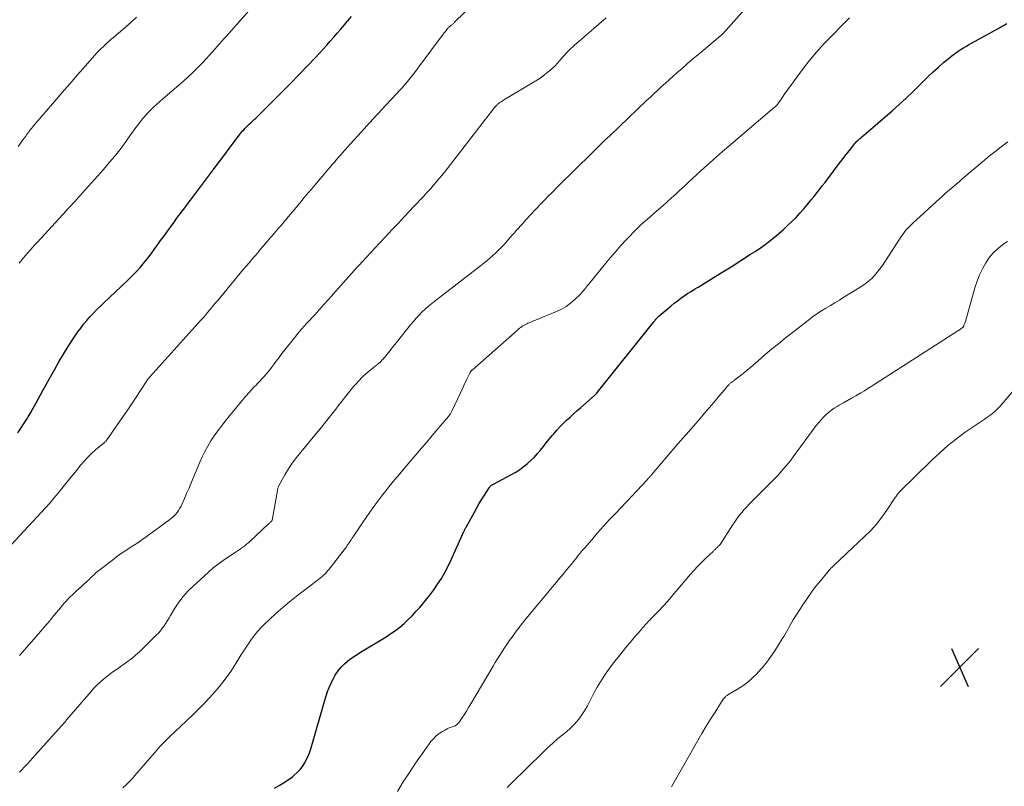
# Model space of a CAD drawing. Units: feet. Extents: x 1950000 to 1955021, y 534993 to 540000.
# Drawn here: x 1950539 to 1950741, y 537148 to 537306 of the extents above; entities that cross this region are included whole.
import ezdxf

# ---------------------------------------------------------------- set-up
doc = ezdxf.new("R2010")
doc.units = ezdxf.units.FT
doc.header["$LTSCALE"] = 100
doc.header["$MEASUREMENT"] = 0
for name, color, linetype, lineweight in [('CONTOUR INDEX', 32, 'Continuous', 25), ('CONTOUR INTERMEDIATE', 40, 'Continuous', 15), ('SPOT ELEVATION', 7, 'Continuous', 15)]:
    doc.layers.add(name, color=color, linetype=linetype, lineweight=lineweight)

# ---------------------------------------------------------------- blocks, each defined once
blk = doc.blocks.new('SPOT')
at = {"layer": 'SPOT ELEVATION', "lineweight": 25}
for p, q in [((-3.95, -3.95), (3.86, 3.85)), ((-1.67, 3.81), (1.74, -3.97))]:
    blk.add_line(p, q, dxfattribs=at)

msp = doc.modelspace()

# ---------------------------------------------------------------- linework, layer by layer
at = {"layer": 'CONTOUR INDEX', "flags": 128}
for points, elevation in [([(1950538.4, 537220.77), (1950539.09, 537221.75), (1950539.74, 537222.76), (1950540.38, 537223.77), (1950540.55, 537224.05), (1950541.08, 537224.94), (1950541.6, 537225.83), (1950542.1, 537226.74), (1950542.6, 537227.65), (1950543.09, 537228.56), (1950543.58, 537229.47), (1950544.08, 537230.38), (1950544.58, 537231.29), (1950545.92, 537233.7), (1950546.84, 537235.31), (1950547.79, 537236.91), (1950548.78, 537238.47), (1950549.8, 537240.02), (1950550.76, 537241.46), (1950551.34, 537242.27), (1950551.93, 537243.05), (1950552.56, 537243.81), (1950553.22, 537244.55), (1950553.9, 537245.27), (1950554.59, 537245.98), (1950555.3, 537246.67), (1950556.01, 537247.36), (1950560.89, 537251.96), (1950561.58, 537252.63), (1950562.25, 537253.32), (1950562.91, 537254.02), (1950563.55, 537254.74), (1950564.17, 537255.47), (1950564.78, 537256.22), (1950565.37, 537256.98), (1950565.95, 537257.75), (1950565.99, 537257.81), (1950566.57, 537258.62), (1950567.16, 537259.43), (1950567.75, 537260.24), (1950568.34, 537261.04), (1950570.1, 537263.46), (1950570.57, 537264.1), (1950571.04, 537264.74), (1950571.51, 537265.37), (1950571.99, 537266.01), (1950572.46, 537266.64), (1950572.94, 537267.27), (1950573.41, 537267.91), (1950573.89, 537268.54), (1950578.61, 537274.84), (1950579.56, 537276.12), (1950580.52, 537277.4), (1950581.48, 537278.68), (1950582.44, 537279.96), (1950583.96, 537281.98), (1950584.16, 537282.25), (1950584.37, 537282.5), (1950584.59, 537282.76), (1950584.82, 537283), (1950585.05, 537283.24), (1950585.28, 537283.48), (1950585.52, 537283.71), (1950585.76, 537283.94), (1950585.96, 537284.12), (1950586.3, 537284.44), (1950586.64, 537284.76), (1950586.97, 537285.08), (1950587.3, 537285.41), (1950591, 537289.07), (1950592.71, 537290.79), (1950594.42, 537292.52), (1950596.11, 537294.26), (1950597.79, 537296.01), (1950599.63, 537297.94), (1950600.38, 537298.74), (1950601.13, 537299.54), (1950601.86, 537300.35), (1950602.59, 537301.17), (1950603.31, 537301.99), (1950604.03, 537302.82), (1950604.75, 537303.65), (1950605.46, 537304.48), (1950606.98, 537306.27)], 1040), ([(1950591.13, 537147.76), (1950592.08, 537148.29), (1950593.01, 537148.85), (1950593.92, 537149.46), (1950594.8, 537150.11), (1950595.18, 537150.41), (1950595.81, 537150.96), (1950596.4, 537151.56), (1950596.9, 537152.22), (1950597.35, 537152.93), (1950597.74, 537153.68), (1950598.09, 537154.45), (1950598.39, 537155.24), (1950598.65, 537156.05), (1950601.45, 537165.81), (1950601.73, 537166.7), (1950602.03, 537167.58), (1950602.38, 537168.45), (1950602.74, 537169.31), (1950602.9, 537169.64), (1950603.23, 537170.31), (1950603.6, 537170.96), (1950604.02, 537171.58), (1950604.46, 537172.18), (1950604.96, 537172.74), (1950605.48, 537173.27), (1950606.04, 537173.76), (1950606.63, 537174.22), (1950606.75, 537174.3), (1950607.43, 537174.77), (1950608.11, 537175.23), (1950608.81, 537175.68), (1950609.51, 537176.11), (1950614.05, 537178.86), (1950615.02, 537179.49), (1950615.96, 537180.14), (1950616.86, 537180.85), (1950617.74, 537181.59), (1950618.58, 537182.37), (1950619.4, 537183.18), (1950620.19, 537184.01), (1950620.95, 537184.87), (1950621.27, 537185.23), (1950622.15, 537186.3), (1950623.01, 537187.39), (1950623.84, 537188.5), (1950624.64, 537189.64), (1950625.4, 537190.82), (1950626.11, 537192.02), (1950626.75, 537193.25), (1950627.36, 537194.51), (1950630.03, 537200.46), (1950630.08, 537200.57), (1950630.13, 537200.69), (1950630.18, 537200.81), (1950630.24, 537200.92), (1950630.29, 537201.04), (1950630.35, 537201.15), (1950630.41, 537201.27), (1950630.47, 537201.38), (1950632.18, 537204.45), (1950632.69, 537205.33), (1950633.2, 537206.21), (1950633.73, 537207.09), (1950634.27, 537207.95), (1950635.21, 537209.42), (1950635.29, 537209.54), (1950635.39, 537209.66), (1950635.49, 537209.77), (1950635.6, 537209.88), (1950635.72, 537209.97), (1950635.84, 537210.06), (1950635.97, 537210.14), (1950636.1, 537210.22), (1950639.68, 537212.13), (1950640.56, 537212.63), (1950641.42, 537213.17), (1950642.24, 537213.77), (1950643.04, 537214.39), (1950643.14, 537214.48), (1950643.85, 537215.11), (1950644.53, 537215.77), (1950645.16, 537216.48), (1950645.77, 537217.21), (1950646.36, 537217.96), (1950646.96, 537218.7), (1950647.56, 537219.44), (1950648.17, 537220.17), (1950648.49, 537220.56), (1950649.12, 537221.28), (1950649.76, 537221.99), (1950650.44, 537222.67), (1950651.13, 537223.33), (1950651.83, 537223.97), (1950652.54, 537224.62), (1950653.26, 537225.25), (1950653.98, 537225.88), (1950656.4, 537227.98), (1950656.54, 537228.11), (1950656.68, 537228.24), (1950656.81, 537228.37), (1950656.94, 537228.5), (1950657.07, 537228.64), (1950657.19, 537228.78), (1950657.32, 537228.92), (1950657.44, 537229.07), (1950669.04, 537243.55), (1950669.11, 537243.63), (1950669.17, 537243.71), (1950669.23, 537243.78), (1950669.29, 537243.86), (1950669.36, 537243.94), (1950669.42, 537244.01), (1950669.49, 537244.09), (1950669.55, 537244.16), (1950669.66, 537244.28), (1950669.78, 537244.41), (1950669.91, 537244.54), (1950670.03, 537244.66), (1950670.17, 537244.77), (1950672.58, 537246.83), (1950673.24, 537247.37), (1950673.9, 537247.89), (1950674.59, 537248.39), (1950675.28, 537248.88), (1950675.99, 537249.34), (1950676.7, 537249.8), (1950677.42, 537250.26), (1950678.14, 537250.7), (1950680.86, 537252.35), (1950682.89, 537253.59), (1950684.91, 537254.85), (1950686.91, 537256.13), (1950688.91, 537257.42), (1950689.83, 537258.02), (1950691.33, 537259.05), (1950692.8, 537260.13), (1950694.21, 537261.28), (1950695.59, 537262.47), (1950696.53, 537263.31), (1950697.4, 537264.13), (1950698.25, 537264.98), (1950699.06, 537265.85), (1950699.84, 537266.76), (1950700.21, 537267.19), (1950700.79, 537267.89), (1950701.37, 537268.6), (1950701.95, 537269.31), (1950702.52, 537270.02), (1950703.09, 537270.74), (1950703.65, 537271.46), (1950704.21, 537272.18), (1950704.76, 537272.91), (1950707.12, 537276.07), (1950707.7, 537276.83), (1950708.29, 537277.59), (1950708.88, 537278.34), (1950709.48, 537279.09), (1950710.29, 537280.1), (1950710.49, 537280.34), (1950710.7, 537280.57), (1950710.92, 537280.79), (1950711.15, 537281), (1950711.38, 537281.2), (1950711.62, 537281.41), (1950711.85, 537281.61), (1950712.08, 537281.81), (1950717.97, 537286.88), (1950719.42, 537288.16), (1950720.86, 537289.47), (1950722.26, 537290.82), (1950723.64, 537292.19), (1950724.34, 537292.91), (1950725.36, 537293.92), (1950726.41, 537294.91), (1950727.48, 537295.87), (1950728.57, 537296.81), (1950729.74, 537297.78), (1950730.27, 537298.21), (1950730.81, 537298.63), (1950731.37, 537299.02), (1950731.95, 537299.4), (1950732.53, 537299.76), (1950733.11, 537300.12), (1950733.7, 537300.47), (1950734.3, 537300.81), (1950737, 537302.32), (1950737.75, 537302.74), (1950738.51, 537303.15), (1950739.28, 537303.56), (1950740.05, 537303.96), (1950740.46, 537304.18), (1950741, 537304.5), (1950741.51, 537304.85)], 1060)]:
    msp.add_lwpolyline(points, dxfattribs=dict(at, elevation=elevation))
at = {"layer": 'CONTOUR INTERMEDIATE', "flags": 128}
for points, elevation in [([(1950534.42, 537194.97), (1950544.11, 537205.36), (1950544.98, 537206.32), (1950545.84, 537207.29), (1950546.66, 537208.29), (1950547.48, 537209.3), (1950548.28, 537210.32), (1950549.08, 537211.34), (1950549.89, 537212.35), (1950550.71, 537213.36), (1950551.32, 537214.11), (1950552.03, 537214.94), (1950552.78, 537215.74), (1950553.57, 537216.5), (1950554.39, 537217.22), (1950555.9, 537218.49), (1950555.99, 537218.56), (1950556.07, 537218.63), (1950556.16, 537218.71), (1950556.24, 537218.78), (1950556.32, 537218.86), (1950556.39, 537218.94), (1950556.46, 537219.03), (1950556.53, 537219.12), (1950560.46, 537224.72), (1950561.27, 537225.89), (1950562.07, 537227.07), (1950562.86, 537228.25), (1950563.64, 537229.44), (1950565.08, 537231.66), (1950565.14, 537231.74), (1950565.2, 537231.83), (1950565.26, 537231.91), (1950565.32, 537231.99), (1950565.38, 537232.07), (1950565.44, 537232.15), (1950565.51, 537232.23), (1950565.58, 537232.3), (1950565.71, 537232.44), (1950565.84, 537232.58), (1950565.97, 537232.72), (1950566.1, 537232.86), (1950566.23, 537233.01), (1950576.1, 537243.95), (1950576.53, 537244.44), (1950576.96, 537244.94), (1950577.38, 537245.43), (1950577.8, 537245.94), (1950578.22, 537246.44), (1950578.63, 537246.95), (1950579.05, 537247.45), (1950579.47, 537247.95), (1950583.45, 537252.77), (1950584.07, 537253.52), (1950584.71, 537254.27), (1950585.34, 537255.01), (1950585.98, 537255.76), (1950586.78, 537256.67), (1950587.02, 537256.96), (1950587.27, 537257.24), (1950587.51, 537257.52), (1950587.75, 537257.81), (1950587.87, 537257.97), (1950588.05, 537258.17), (1950588.22, 537258.38), (1950588.39, 537258.59), (1950588.56, 537258.8), (1950588.74, 537259.01), (1950588.91, 537259.22), (1950589.09, 537259.43), (1950589.26, 537259.64), (1950590.27, 537260.81), (1950590.63, 537261.23), (1950590.98, 537261.64), (1950591.34, 537262.05), (1950591.69, 537262.46), (1950591.99, 537262.8), (1950592.2, 537263.04), (1950592.41, 537263.28), (1950592.61, 537263.52), (1950592.82, 537263.76), (1950593.02, 537264), (1950593.22, 537264.24), (1950593.43, 537264.48), (1950593.63, 537264.72), (1950596.32, 537267.95), (1950597.26, 537269.07), (1950598.2, 537270.19), (1950599.14, 537271.3), (1950600.09, 537272.42), (1950601.34, 537273.9), (1950601.66, 537274.27), (1950601.97, 537274.65), (1950602.29, 537275.02), (1950602.61, 537275.39), (1950602.93, 537275.77), (1950603.25, 537276.14), (1950603.57, 537276.51), (1950603.9, 537276.87), (1950607.39, 537280.79), (1950609.03, 537282.61), (1950610.67, 537284.43), (1950612.34, 537286.24), (1950614, 537288.03), (1950616.18, 537290.36), (1950616.76, 537290.99), (1950617.34, 537291.63), (1950617.91, 537292.28), (1950618.46, 537292.93), (1950619.01, 537293.59), (1950619.55, 537294.26), (1950620.08, 537294.94), (1950620.6, 537295.63), (1950625.8, 537302.66), (1950625.98, 537302.9), (1950626.17, 537303.15), (1950626.37, 537303.39), (1950626.56, 537303.62), (1950626.75, 537303.84), (1950626.86, 537303.97), (1950626.97, 537304.08), (1950627.09, 537304.2), (1950627.22, 537304.3), (1950627.25, 537304.34), (1950627.36, 537304.43), (1950627.47, 537304.52), (1950627.58, 537304.6), (1950627.69, 537304.69), (1950627.8, 537304.78), (1950627.9, 537304.88), (1950628.01, 537304.97), (1950628.11, 537305.07), (1950634.41, 537311.27)], 1044), ([(1950538.77, 537151.05), (1950538.82, 537151.09), (1950538.88, 537151.14), (1950538.93, 537151.18), (1950538.98, 537151.23), (1950539.03, 537151.28), (1950539.94, 537152.28), (1950540.44, 537152.82), (1950540.93, 537153.37), (1950541.43, 537153.92), (1950541.93, 537154.47), (1950547.41, 537160.55), (1950547.54, 537160.7), (1950547.67, 537160.85), (1950547.8, 537161), (1950547.93, 537161.15), (1950548.06, 537161.3), (1950548.18, 537161.46), (1950548.31, 537161.61), (1950548.44, 537161.76), (1950553.46, 537167.63), (1950554.05, 537168.3), (1950554.67, 537168.94), (1950555.32, 537169.55), (1950556, 537170.14), (1950556.7, 537170.69), (1950557.41, 537171.24), (1950558.13, 537171.76), (1950558.87, 537172.26), (1950559.1, 537172.42), (1950559.73, 537172.85), (1950560.36, 537173.29), (1950560.97, 537173.74), (1950561.58, 537174.21), (1950562.17, 537174.69), (1950562.75, 537175.19), (1950563.32, 537175.71), (1950563.87, 537176.23), (1950566.84, 537179.16), (1950567.28, 537179.62), (1950567.7, 537180.09), (1950568.08, 537180.59), (1950568.45, 537181.1), (1950568.8, 537181.63), (1950569.14, 537182.17), (1950569.47, 537182.71), (1950569.8, 537183.25), (1950570.67, 537184.72), (1950571.49, 537185.96), (1950572.37, 537187.14), (1950573.36, 537188.24), (1950574.41, 537189.28), (1950577.59, 537192.15), (1950578.57, 537192.99), (1950579.58, 537193.79), (1950580.62, 537194.55), (1950581.69, 537195.27), (1950583.06, 537196.15), (1950583.46, 537196.41), (1950583.86, 537196.68), (1950584.25, 537196.96), (1950584.64, 537197.25), (1950585.03, 537197.54), (1950585.4, 537197.85), (1950585.77, 537198.16), (1950586.12, 537198.49), (1950589.86, 537201.99), (1950589.98, 537202.1), (1950590.09, 537202.21), (1950590.21, 537202.31), (1950590.33, 537202.42), (1950590.53, 537202.61), (1950590.56, 537202.64), (1950590.57, 537202.65), (1950590.58, 537202.67), (1950590.62, 537202.74), (1950590.63, 537202.76), (1950590.64, 537202.78), (1950590.65, 537202.8), (1950590.65, 537202.82), (1950591.75, 537208.89), (1950591.77, 537209.02), (1950591.8, 537209.14), (1950591.82, 537209.26), (1950591.85, 537209.38), (1950591.89, 537209.51), (1950591.93, 537209.62), (1950591.98, 537209.74), (1950592.04, 537209.85), (1950593.29, 537212.12), (1950594.02, 537213.35), (1950594.79, 537214.54), (1950595.62, 537215.68), (1950596.51, 537216.8), (1950599.44, 537220.28), (1950600.53, 537221.6), (1950601.6, 537222.92), (1950602.66, 537224.26), (1950603.7, 537225.61), (1950604.21, 537226.29), (1950605, 537227.3), (1950605.79, 537228.31), (1950606.6, 537229.31), (1950607.42, 537230.3), (1950607.74, 537230.69), (1950608.43, 537231.45), (1950609.15, 537232.19), (1950609.91, 537232.89), (1950610.7, 537233.55), (1950612.06, 537234.63), (1950612.19, 537234.73), (1950612.32, 537234.83), (1950612.45, 537234.93), (1950612.57, 537235.04), (1950612.7, 537235.14), (1950612.82, 537235.25), (1950612.94, 537235.37), (1950613.05, 537235.49), (1950613.13, 537235.57), (1950613.28, 537235.74), (1950613.43, 537235.91), (1950613.57, 537236.08), (1950613.71, 537236.25), (1950619.09, 537242.96), (1950619.65, 537243.64), (1950620.23, 537244.3), (1950620.83, 537244.94), (1950621.45, 537245.57), (1950622.09, 537246.17), (1950622.75, 537246.76), (1950623.42, 537247.33), (1950624.11, 537247.87), (1950633.47, 537255.07), (1950634.12, 537255.59), (1950634.76, 537256.11), (1950635.39, 537256.64), (1950636.01, 537257.18), (1950636.62, 537257.74), (1950637.21, 537258.32), (1950637.78, 537258.91), (1950638.34, 537259.52), (1950639.91, 537261.28), (1950640.36, 537261.78), (1950640.8, 537262.28), (1950641.24, 537262.78), (1950641.68, 537263.28), (1950642.12, 537263.78), (1950642.57, 537264.28), (1950643.02, 537264.77), (1950643.47, 537265.26), (1950645.02, 537266.9), (1950645.8, 537267.72), (1950646.57, 537268.53), (1950647.36, 537269.33), (1950648.14, 537270.14), (1950649.2, 537271.21), (1950649.46, 537271.48), (1950649.72, 537271.74), (1950649.98, 537272), (1950650.24, 537272.26), (1950650.5, 537272.52), (1950650.76, 537272.78), (1950651.02, 537273.04), (1950651.29, 537273.29), (1950657.9, 537279.77), (1950658.18, 537280.04), (1950658.46, 537280.31), (1950658.74, 537280.58), (1950659.01, 537280.85), (1950659.29, 537281.12), (1950659.57, 537281.38), (1950659.85, 537281.65), (1950660.13, 537281.92), (1950667.57, 537289), (1950668.33, 537289.73), (1950669.1, 537290.45), (1950669.87, 537291.16), (1950670.64, 537291.88), (1950671.42, 537292.58), (1950672.2, 537293.29), (1950672.99, 537293.99), (1950673.78, 537294.68), (1950674.84, 537295.6), (1950675.92, 537296.54), (1950677, 537297.47), (1950678.09, 537298.39), (1950679.18, 537299.31), (1950682.79, 537302.34), (1950682.93, 537302.46), (1950683.06, 537302.58), (1950683.2, 537302.71), (1950683.33, 537302.83), (1950683.46, 537302.96), (1950683.59, 537303.09), (1950683.72, 537303.23), (1950683.84, 537303.37), (1950690.35, 537310.79)], 1052), ([(1950538.71, 537255.63), (1950539.59, 537256.69), (1950540.29, 537257.52), (1950540.99, 537258.33), (1950541.7, 537259.13), (1950542.43, 537259.93), (1950548.37, 537266.37), (1950548.63, 537266.66), (1950548.9, 537266.95), (1950549.17, 537267.24), (1950549.44, 537267.53), (1950549.71, 537267.82), (1950549.98, 537268.11), (1950550.24, 537268.4), (1950550.5, 537268.69), (1950555.98, 537274.85), (1950556.64, 537275.6), (1950557.28, 537276.35), (1950557.92, 537277.1), (1950558.55, 537277.87), (1950559.35, 537278.85), (1950559.57, 537279.12), (1950559.79, 537279.41), (1950560, 537279.69), (1950560.21, 537279.98), (1950561.44, 537281.76), (1950561.95, 537282.48), (1950562.47, 537283.19), (1950562.99, 537283.9), (1950563.52, 537284.6), (1950563.58, 537284.69), (1950564.1, 537285.34), (1950564.63, 537285.96), (1950565.2, 537286.56), (1950565.78, 537287.15), (1950566.38, 537287.71), (1950566.99, 537288.27), (1950567.6, 537288.82), (1950568.23, 537289.36), (1950571.47, 537292.16), (1950572.44, 537293.01), (1950573.4, 537293.88), (1950574.33, 537294.77), (1950575.25, 537295.67), (1950575.59, 537296.01), (1950576.32, 537296.77), (1950577.04, 537297.52), (1950577.76, 537298.3), (1950578.46, 537299.08), (1950578.9, 537299.58), (1950579.37, 537300.11), (1950579.85, 537300.65), (1950580.32, 537301.18), (1950580.8, 537301.72), (1950581.27, 537302.26), (1950581.74, 537302.79), (1950582.22, 537303.33), (1950582.69, 537303.87), (1950586.38, 537308.05)], 1036), ([(1950538.49, 537279.55), (1950538.81, 537280.01), (1950539.13, 537280.46), (1950539.45, 537280.91), (1950539.77, 537281.36), (1950540.03, 537281.72), (1950540.22, 537281.98), (1950540.42, 537282.25), (1950540.62, 537282.51), (1950540.83, 537282.77), (1950541.04, 537283.03), (1950541.25, 537283.28), (1950541.46, 537283.53), (1950541.67, 537283.79), (1950545.94, 537288.8), (1950547.51, 537290.64), (1950549.09, 537292.46), (1950550.68, 537294.28), (1950552.28, 537296.08), (1950554.74, 537298.84), (1950555.13, 537299.26), (1950555.52, 537299.67), (1950555.93, 537300.06), (1950556.34, 537300.45), (1950556.76, 537300.83), (1950557.19, 537301.21), (1950557.62, 537301.58), (1950558.04, 537301.95), (1950560.52, 537304.09), (1950561.68, 537305.12), (1950562.82, 537306.15)], 1032), ([(1950538.77, 537175.02), (1950543.15, 537180.03), (1950543.83, 537180.82), (1950544.5, 537181.61), (1950545.17, 537182.41), (1950545.83, 537183.21), (1950546.37, 537183.87), (1950546.76, 537184.34), (1950547.15, 537184.81), (1950547.54, 537185.27), (1950547.94, 537185.73), (1950548.35, 537186.18), (1950548.77, 537186.62), (1950549.2, 537187.05), (1950549.64, 537187.47), (1950550.4, 537188.19), (1950550.94, 537188.68), (1950551.47, 537189.18), (1950552, 537189.67), (1950552.54, 537190.16), (1950553.13, 537190.71), (1950553.37, 537190.93), (1950553.6, 537191.15), (1950553.84, 537191.37), (1950554.07, 537191.6), (1950554.3, 537191.83), (1950554.54, 537192.04), (1950554.79, 537192.25), (1950555.04, 537192.46), (1950557.84, 537194.62), (1950558.68, 537195.25), (1950559.53, 537195.86), (1950560.4, 537196.45), (1950561.28, 537197.02), (1950562.16, 537197.59), (1950563.04, 537198.17), (1950563.9, 537198.76), (1950564.75, 537199.38), (1950569.67, 537202.97), (1950570.07, 537203.29), (1950570.45, 537203.63), (1950570.81, 537204), (1950571.14, 537204.4), (1950571.45, 537204.81), (1950571.72, 537205.24), (1950571.97, 537205.69), (1950572.19, 537206.16), (1950572.65, 537207.23), (1950573.09, 537208.25), (1950573.52, 537209.26), (1950573.95, 537210.28), (1950574.37, 537211.29), (1950575.79, 537214.69), (1950576.3, 537215.82), (1950576.84, 537216.94), (1950577.45, 537218.02), (1950578.09, 537219.09), (1950578.77, 537220.12), (1950579.48, 537221.14), (1950580.23, 537222.14), (1950581, 537223.11), (1950584.78, 537227.72), (1950585.32, 537228.35), (1950585.86, 537228.98), (1950586.42, 537229.59), (1950586.99, 537230.19), (1950587.3, 537230.5), (1950587.72, 537230.94), (1950588.14, 537231.38), (1950588.56, 537231.82), (1950588.97, 537232.27), (1950589.38, 537232.72), (1950589.77, 537233.18), (1950590.15, 537233.66), (1950590.52, 537234.14), (1950590.93, 537234.71), (1950591.5, 537235.49), (1950592.08, 537236.25), (1950592.66, 537237.02), (1950593.25, 537237.78), (1950595.21, 537240.28), (1950595.7, 537240.9), (1950596.21, 537241.51), (1950596.72, 537242.1), (1950597.25, 537242.69), (1950597.79, 537243.27), (1950598.33, 537243.85), (1950598.86, 537244.43), (1950599.39, 537245.01), (1950601.34, 537247.15), (1950602.1, 537247.99), (1950602.86, 537248.83), (1950603.61, 537249.69), (1950604.36, 537250.54), (1950604.78, 537251.02), (1950605.31, 537251.64), (1950605.85, 537252.25), (1950606.4, 537252.86), (1950606.94, 537253.47), (1950607.49, 537254.08), (1950608.05, 537254.68), (1950608.6, 537255.28), (1950609.16, 537255.88), (1950612.71, 537259.7), (1950613.98, 537261.06), (1950615.26, 537262.42), (1950616.53, 537263.78), (1950617.8, 537265.14), (1950618.91, 537266.33), (1950619.63, 537267.1), (1950620.35, 537267.86), (1950621.07, 537268.63), (1950621.79, 537269.39), (1950622.03, 537269.65), (1950622.62, 537270.29), (1950623.21, 537270.94), (1950623.79, 537271.59), (1950624.36, 537272.26), (1950624.92, 537272.93), (1950625.48, 537273.6), (1950626.03, 537274.28), (1950626.57, 537274.97), (1950634.48, 537285.17), (1950634.83, 537285.62), (1950635.17, 537286.06), (1950635.52, 537286.51), (1950635.87, 537286.95), (1950636.38, 537287.61), (1950636.48, 537287.72), (1950636.57, 537287.83), (1950636.67, 537287.95), (1950636.77, 537288.05), (1950636.88, 537288.16), (1950636.99, 537288.26), (1950637.1, 537288.35), (1950637.22, 537288.44), (1950637.44, 537288.59), (1950637.67, 537288.75), (1950637.9, 537288.9), (1950638.14, 537289.05), (1950638.38, 537289.2), (1950644.33, 537292.76), (1950645.12, 537293.25), (1950645.9, 537293.77), (1950646.64, 537294.33), (1950647.37, 537294.91), (1950647.69, 537295.18), (1950648.24, 537295.66), (1950648.76, 537296.15), (1950649.26, 537296.68), (1950649.74, 537297.22), (1950650.07, 537297.61), (1950650.38, 537297.96), (1950650.68, 537298.32), (1950651, 537298.66), (1950651.31, 537299.01), (1950651.64, 537299.34), (1950651.97, 537299.67), (1950652.31, 537299.99), (1950652.66, 537300.3), (1950657.74, 537304.68), (1950659.22, 537305.97)], 1048), ([(1950559.99, 537147.84), (1950560.64, 537148.44), (1950561.28, 537149.05), (1950561.89, 537149.69), (1950562.48, 537150.35), (1950566.95, 537155.54), (1950567.31, 537155.95), (1950567.67, 537156.36), (1950568.05, 537156.76), (1950568.43, 537157.15), (1950568.82, 537157.54), (1950569.2, 537157.92), (1950569.59, 537158.3), (1950569.99, 537158.68), (1950570.37, 537159.05), (1950570.95, 537159.6), (1950571.54, 537160.16), (1950572.13, 537160.71), (1950572.72, 537161.27), (1950573.33, 537161.84), (1950574.22, 537162.69), (1950575.09, 537163.55), (1950575.95, 537164.42), (1950576.8, 537165.31), (1950578.45, 537167.09), (1950579.76, 537168.58), (1950580.99, 537170.11), (1950582.14, 537171.72), (1950583.22, 537173.37), (1950584.25, 537175.04), (1950584.78, 537175.89), (1950585.32, 537176.73), (1950585.87, 537177.56), (1950586.43, 537178.38), (1950587.02, 537179.19), (1950587.65, 537179.96), (1950588.32, 537180.69), (1950589.02, 537181.4), (1950590.17, 537182.48), (1950591.48, 537183.69), (1950592.82, 537184.87), (1950594.2, 537186.01), (1950595.6, 537187.12), (1950599.91, 537190.42), (1950600.25, 537190.68), (1950600.58, 537190.95), (1950600.9, 537191.23), (1950601.22, 537191.52), (1950601.53, 537191.81), (1950601.82, 537192.12), (1950602.1, 537192.44), (1950602.37, 537192.77), (1950605.89, 537197.35), (1950606.09, 537197.62), (1950606.29, 537197.9), (1950606.49, 537198.18), (1950606.67, 537198.46), (1950606.86, 537198.75), (1950607.05, 537199.04), (1950607.23, 537199.32), (1950607.42, 537199.61), (1950609.18, 537202.23), (1950609.95, 537203.36), (1950610.73, 537204.48), (1950611.53, 537205.59), (1950612.34, 537206.68), (1950612.8, 537207.28), (1950613.4, 537208.07), (1950614, 537208.85), (1950614.62, 537209.63), (1950615.24, 537210.4), (1950615.87, 537211.16), (1950616.5, 537211.92), (1950617.14, 537212.68), (1950617.78, 537213.44), (1950621.36, 537217.62), (1950622.32, 537218.74), (1950623.27, 537219.86), (1950624.23, 537220.99), (1950625.18, 537222.12), (1950626.87, 537224.13), (1950626.97, 537224.26), (1950627.06, 537224.38), (1950627.16, 537224.51), (1950627.25, 537224.65), (1950627.33, 537224.78), (1950627.41, 537224.92), (1950627.48, 537225.06), (1950627.56, 537225.21), (1950629.94, 537230.27), (1950630.17, 537230.78), (1950630.42, 537231.29), (1950630.66, 537231.79), (1950630.9, 537232.3), (1950631.33, 537233.16), (1950631.36, 537233.23), (1950631.4, 537233.3), (1950631.45, 537233.36), (1950631.49, 537233.43), (1950631.55, 537233.49), (1950631.6, 537233.55), (1950631.65, 537233.6), (1950631.71, 537233.65), (1950641.02, 537241.85), (1950641.24, 537242.04), (1950641.47, 537242.22), (1950641.7, 537242.4), (1950641.93, 537242.57), (1950642.17, 537242.73), (1950642.42, 537242.88), (1950642.68, 537243.02), (1950642.94, 537243.14), (1950643.17, 537243.25), (1950643.55, 537243.41), (1950643.94, 537243.58), (1950644.32, 537243.74), (1950644.71, 537243.9), (1950649.05, 537245.64), (1950650.08, 537246.13), (1950651.05, 537246.69), (1950651.95, 537247.36), (1950652.8, 537248.1), (1950653.97, 537249.25), (1950654.2, 537249.48), (1950654.42, 537249.72), (1950654.62, 537249.96), (1950654.83, 537250.22), (1950655.02, 537250.47), (1950655.22, 537250.73), (1950655.42, 537250.98), (1950655.62, 537251.23), (1950659.13, 537255.54), (1950660.16, 537256.78), (1950661.21, 537258.01), (1950662.28, 537259.21), (1950663.37, 537260.4), (1950663.98, 537261.04), (1950664.79, 537261.88), (1950665.62, 537262.71), (1950666.47, 537263.51), (1950667.34, 537264.3), (1950668.22, 537265.08), (1950669.1, 537265.85), (1950669.98, 537266.63), (1950670.86, 537267.4), (1950671.8, 537268.23), (1950672.68, 537269.01), (1950673.54, 537269.79), (1950674.4, 537270.57), (1950675.25, 537271.37), (1950676.1, 537272.17), (1950676.96, 537272.96), (1950677.82, 537273.75), (1950678.68, 537274.54), (1950679.41, 537275.21), (1950680.65, 537276.32), (1950681.9, 537277.42), (1950683.15, 537278.51), (1950684.42, 537279.6), (1950693.84, 537287.62), (1950693.93, 537287.7), (1950694.02, 537287.78), (1950694.11, 537287.87), (1950694.19, 537287.95), (1950694.28, 537288.04), (1950694.36, 537288.13), (1950694.43, 537288.22), (1950694.5, 537288.32), (1950694.85, 537288.82), (1950695.1, 537289.17), (1950695.35, 537289.52), (1950695.59, 537289.87), (1950695.84, 537290.22), (1950699.35, 537295.08), (1950700.47, 537296.57), (1950701.63, 537298.01), (1950702.86, 537299.41), (1950704.13, 537300.77), (1950709.23, 537305.98)], 1056), ([(1950616.4, 537147.06), (1950617.59, 537149.04), (1950618.83, 537150.99), (1950620.12, 537152.91), (1950621.45, 537154.79), (1950623.27, 537157.31), (1950623.78, 537157.91), (1950624.33, 537158.47), (1950624.94, 537158.95), (1950625.61, 537159.38), (1950626.24, 537159.73), (1950626.63, 537159.93), (1950627.02, 537160.12), (1950627.42, 537160.28), (1950627.84, 537160.42), (1950628.23, 537160.59), (1950628.58, 537160.8), (1950628.89, 537161.08), (1950629.16, 537161.41), (1950629.63, 537162.12), (1950630.1, 537162.84), (1950630.56, 537163.57), (1950631.01, 537164.31), (1950631.46, 537165.05), (1950636.02, 537172.83), (1950636.47, 537173.59), (1950636.92, 537174.34), (1950637.39, 537175.08), (1950637.86, 537175.82), (1950638.34, 537176.56), (1950638.83, 537177.28), (1950639.34, 537178), (1950639.85, 537178.71), (1950640.64, 537179.78), (1950641.57, 537181.01), (1950642.52, 537182.23), (1950643.49, 537183.43), (1950644.47, 537184.62), (1950646.97, 537187.57), (1950647.83, 537188.6), (1950648.69, 537189.63), (1950649.55, 537190.66), (1950650.4, 537191.7), (1950651.2, 537192.67), (1950651.65, 537193.23), (1950652.1, 537193.78), (1950652.54, 537194.33), (1950652.99, 537194.89), (1950653.43, 537195.45), (1950653.89, 537196), (1950654.34, 537196.54), (1950654.81, 537197.08), (1950656.28, 537198.79), (1950657.49, 537200.18), (1950658.72, 537201.55), (1950659.96, 537202.91), (1950661.21, 537204.26), (1950667.73, 537211.17), (1950667.84, 537211.29), (1950667.95, 537211.41), (1950668.06, 537211.52), (1950668.16, 537211.64), (1950668.27, 537211.76), (1950668.38, 537211.88), (1950668.48, 537212), (1950668.59, 537212.13), (1950673.58, 537218.01), (1950673.84, 537218.32), (1950674.11, 537218.63), (1950674.38, 537218.94), (1950674.65, 537219.25), (1950674.92, 537219.56), (1950675.19, 537219.86), (1950675.46, 537220.17), (1950675.73, 537220.48), (1950678.53, 537223.66), (1950679.48, 537224.76), (1950680.43, 537225.86), (1950681.36, 537226.97), (1950682.29, 537228.09), (1950683.87, 537230.01), (1950684.01, 537230.17), (1950684.15, 537230.33), (1950684.29, 537230.48), (1950684.43, 537230.63), (1950684.5, 537230.71), (1950684.62, 537230.82), (1950684.74, 537230.92), (1950684.86, 537231.02), (1950684.99, 537231.11), (1950685.12, 537231.2), (1950685.25, 537231.29), (1950685.38, 537231.38), (1950685.5, 537231.48), (1950686.48, 537232.22), (1950687.09, 537232.7), (1950687.7, 537233.18), (1950688.29, 537233.67), (1950688.88, 537234.18), (1950690.45, 537235.55), (1950691.82, 537236.74), (1950693.21, 537237.91), (1950694.62, 537239.06), (1950696.04, 537240.19), (1950700.79, 537243.92), (1950701.66, 537244.57), (1950702.54, 537245.2), (1950703.45, 537245.79), (1950704.37, 537246.36), (1950705.31, 537246.91), (1950706.24, 537247.46), (1950707.17, 537248.02), (1950708.1, 537248.59), (1950711.77, 537250.86), (1950712.48, 537251.34), (1950713.16, 537251.87), (1950713.79, 537252.46), (1950714.39, 537253.08), (1950714.94, 537253.75), (1950715.48, 537254.43), (1950715.98, 537255.13), (1950716.47, 537255.85), (1950719.78, 537260.93), (1950720.05, 537261.32), (1950720.32, 537261.7), (1950720.61, 537262.08), (1950720.9, 537262.44), (1950721.21, 537262.8), (1950721.53, 537263.14), (1950721.87, 537263.48), (1950722.21, 537263.8), (1950727.79, 537268.89), (1950728.35, 537269.39), (1950728.9, 537269.89), (1950729.46, 537270.38), (1950730.03, 537270.87), (1950730.6, 537271.36), (1950731.16, 537271.84), (1950731.73, 537272.33), (1950732.3, 537272.82), (1950736.93, 537276.77), (1950737.71, 537277.43), (1950738.51, 537278.07), (1950739.32, 537278.7), (1950740.14, 537279.31), (1950740.95, 537279.93), (1950741.77, 537280.55)], 1064), ([(1950638.91, 537147.87), (1950639.77, 537148.74), (1950646.19, 537155.03), (1950647.23, 537156.02), (1950648.28, 537156.98), (1950649.36, 537157.92), (1950650.46, 537158.84), (1950651.18, 537159.42), (1950651.91, 537160.05), (1950652.6, 537160.73), (1950653.24, 537161.45), (1950653.85, 537162.2), (1950654.41, 537163), (1950654.93, 537163.81), (1950655.41, 537164.65), (1950655.86, 537165.51), (1950656.24, 537166.28), (1950656.82, 537167.4), (1950657.43, 537168.51), (1950658.08, 537169.6), (1950658.77, 537170.67), (1950659.49, 537171.71), (1950660.23, 537172.74), (1950660.99, 537173.75), (1950661.78, 537174.74), (1950663.58, 537176.96), (1950664.15, 537177.65), (1950664.71, 537178.33), (1950665.29, 537179.01), (1950665.87, 537179.68), (1950666.58, 537180.51), (1950666.81, 537180.77), (1950667.03, 537181.03), (1950667.27, 537181.28), (1950667.5, 537181.54), (1950667.74, 537181.79), (1950667.97, 537182.04), (1950668.21, 537182.29), (1950668.45, 537182.54), (1950668.75, 537182.85), (1950669.15, 537183.26), (1950669.54, 537183.66), (1950669.93, 537184.06), (1950670.32, 537184.47), (1950670.64, 537184.8), (1950671.18, 537185.37), (1950671.72, 537185.96), (1950672.24, 537186.55), (1950672.75, 537187.16), (1950673.22, 537187.72), (1950673.96, 537188.61), (1950674.7, 537189.5), (1950675.45, 537190.39), (1950676.2, 537191.27), (1950676.49, 537191.61), (1950677.26, 537192.49), (1950678.05, 537193.34), (1950678.87, 537194.18), (1950679.71, 537194.99), (1950681.22, 537196.4), (1950681.32, 537196.5), (1950681.42, 537196.59), (1950681.51, 537196.69), (1950681.61, 537196.79), (1950681.71, 537196.88), (1950681.81, 537196.98), (1950681.91, 537197.07), (1950682.01, 537197.17), (1950682.06, 537197.21), (1950682.13, 537197.28), (1950682.21, 537197.35), (1950682.29, 537197.43), (1950682.37, 537197.5), (1950682.44, 537197.58), (1950682.51, 537197.66), (1950682.58, 537197.75), (1950682.64, 537197.83), (1950685.21, 537201.79), (1950685.66, 537202.45), (1950686.12, 537203.1), (1950686.59, 537203.74), (1950687.09, 537204.36), (1950687.6, 537204.97), (1950688.12, 537205.57), (1950688.67, 537206.16), (1950689.23, 537206.73), (1950693.29, 537210.74), (1950693.87, 537211.33), (1950694.45, 537211.94), (1950695.01, 537212.55), (1950695.57, 537213.18), (1950696.1, 537213.82), (1950696.63, 537214.47), (1950697.15, 537215.13), (1950697.65, 537215.79), (1950702.41, 537222.23), (1950702.87, 537222.81), (1950703.34, 537223.37), (1950703.85, 537223.91), (1950704.37, 537224.43), (1950704.92, 537224.91), (1950705.5, 537225.37), (1950706.1, 537225.79), (1950706.73, 537226.18), (1950707.13, 537226.41), (1950707.97, 537226.9), (1950708.82, 537227.39), (1950709.66, 537227.87), (1950710.51, 537228.36), (1950710.85, 537228.55), (1950711.57, 537228.97), (1950712.29, 537229.39), (1950713, 537229.83), (1950713.71, 537230.28), (1950731.49, 537241.68), (1950731.66, 537241.8), (1950731.84, 537241.91), (1950732, 537242.03), (1950732.17, 537242.16), (1950732.39, 537242.32), (1950732.45, 537242.36), (1950732.5, 537242.41), (1950732.55, 537242.46), (1950732.59, 537242.52), (1950732.63, 537242.58), (1950732.67, 537242.64), (1950732.7, 537242.7), (1950732.73, 537242.76), (1950732.8, 537242.96), (1950732.87, 537243.12), (1950732.93, 537243.28), (1950732.98, 537243.45), (1950733.03, 537243.62), (1950734.98, 537250.54), (1950735.42, 537251.87), (1950735.92, 537253.17), (1950736.52, 537254.43), (1950737.2, 537255.66), (1950737.99, 537256.8), (1950738.87, 537257.85), (1950739.89, 537258.78), (1950740.99, 537259.63), (1950741.66, 537260.08)], 1068), ([(1950672.68, 537148.04), (1950678.06, 537157.51), (1950678.92, 537159), (1950679.8, 537160.48), (1950680.71, 537161.94), (1950681.63, 537163.39), (1950683.31, 537166.01), (1950683.41, 537166.15), (1950683.51, 537166.27), (1950683.62, 537166.4), (1950683.74, 537166.51), (1950683.86, 537166.62), (1950683.99, 537166.72), (1950684.13, 537166.81), (1950684.26, 537166.9), (1950686.22, 537168.07), (1950687.31, 537168.78), (1950688.35, 537169.55), (1950689.32, 537170.41), (1950690.25, 537171.32), (1950690.41, 537171.5), (1950691.35, 537172.56), (1950692.26, 537173.66), (1950693.09, 537174.81), (1950693.89, 537175.99), (1950695.43, 537178.43), (1950695.72, 537178.9), (1950696, 537179.39), (1950696.28, 537179.87), (1950696.54, 537180.36), (1950696.81, 537180.86), (1950697.08, 537181.34), (1950697.37, 537181.82), (1950697.67, 537182.3), (1950699.65, 537185.41), (1950700.51, 537186.71), (1950701.4, 537187.98), (1950702.34, 537189.22), (1950703.31, 537190.44), (1950705.04, 537192.54), (1950705.17, 537192.68), (1950705.3, 537192.83), (1950705.43, 537192.96), (1950705.57, 537193.1), (1950705.71, 537193.23), (1950705.85, 537193.36), (1950705.99, 537193.49), (1950706.14, 537193.62), (1950712.33, 537199.45), (1950713.58, 537200.7), (1950714.76, 537202.01), (1950715.86, 537203.39), (1950716.88, 537204.83), (1950718.62, 537207.44), (1950718.73, 537207.61), (1950718.85, 537207.78), (1950718.97, 537207.95), (1950719.09, 537208.13), (1950719.21, 537208.29), (1950719.35, 537208.45), (1950719.48, 537208.61), (1950719.63, 537208.76), (1950726.12, 537215.12), (1950726.93, 537215.9), (1950727.75, 537216.66), (1950728.59, 537217.41), (1950729.44, 537218.14), (1950730.31, 537218.85), (1950731.19, 537219.54), (1950732.1, 537220.21), (1950733.02, 537220.85), (1950736.29, 537223.07), (1950736.87, 537223.47), (1950737.45, 537223.88), (1950738.02, 537224.3), (1950738.58, 537224.73), (1950739.12, 537225.18), (1950739.64, 537225.65), (1950740.13, 537226.15), (1950740.6, 537226.67), (1950744.89, 537231.75)], 1072)]:
    msp.add_lwpolyline(points, dxfattribs=dict(at, elevation=elevation))

# ---------------------------------------------------------------- block references
at = {"layer": 'SPOT ELEVATION'}
msp.add_blockref('SPOT', (1950731.85, 537172.61, 1075.3), dxfattribs=at)

doc.saveas('drawing.dxf')
